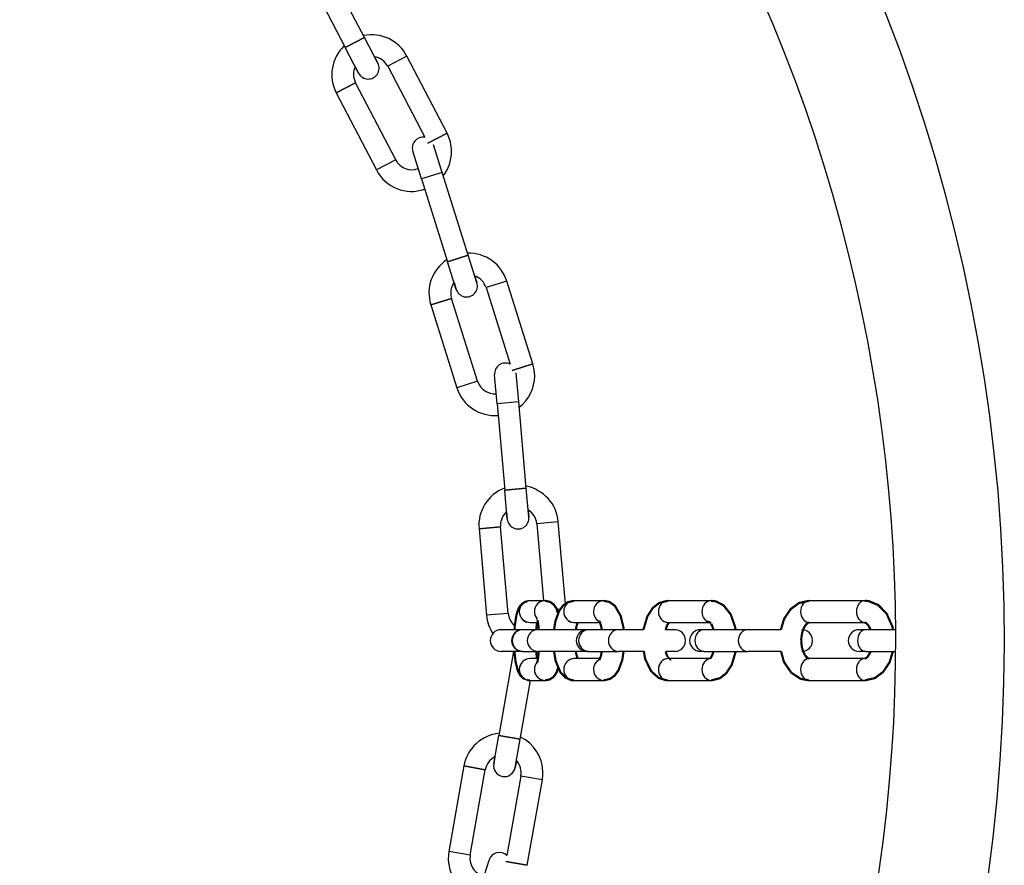
# Model space of a CAD drawing. Units: millimetres. Extents: x -1840 to 2260, y -1952 to 4947.
# Drawn here: x 311 to 447, y -242 to -125 of the extents above; entities that cross this region are included whole.
import ezdxf

# ---------------------------------------------------------------- set-up
doc = ezdxf.new("R2010")
doc.units = ezdxf.units.MM

# ---------------------------------------------------------------- blocks, each defined once
blk = doc.blocks.new('2D_pro_DWG')
at = {"color": 7, "linetype": 'Continuous'}
for p, q in [((359.0891865927738, -127.4092202076494), (353.5482032339534, -116.7650902095107)), ((350.8871707344188, -118.1503360492158), (356.4281540932391, -128.7944660473544)), ((356.4281540932391, -128.7944660473544), (359.0891865927738, -127.4092202076493)), ((359.0891865927738, -127.4092202076493), (356.4281540932391, -128.7944660473544)), ((360.936181045714, -130.9572635403622), (359.0891865927738, -127.4092202076494)), ((358.2751485461793, -132.3425093800674), (356.4281540932391, -128.7944660473544)), ((360.4744324324789, -130.0702527071841), (360.9361810457139, -130.9572635403622)), ((364.9459729916618, -129.9972799206002), (362.2849404921272, -131.3825257603054)), ((364.9459729916618, -129.9972799206002), (362.2849404921272, -131.3825257603054)), ((370.4869563504823, -140.641409918739), (364.9459729916618, -129.9972799206003)), ((357.8133999329442, -131.4554985468891), (358.2751485461793, -132.3425093800673)), ((362.2849404921272, -131.3825257603054), (367.3980632250925, -141.2047431433418)), ((355.1888538267015, -135.0765146661857), (357.8498863262361, -133.6912688264806)), ((357.8498863262361, -133.6912688264806), (355.1888538267015, -135.0765146661857)), ((363.3908696850564, -144.3353988246193), (357.8498863262361, -133.6912688264806)), ((355.1888538267014, -135.0765146661857), (360.7298371855218, -145.7206446643244)), ((367.8259238509476, -142.0266557584441), (370.4869563504823, -140.641409918739)), ((370.4869563504823, -140.641409918739), (367.8259238509476, -142.0266557584441)), ((369.8094638735346, -146.0520335913446), (368.6066406755175, -142.2371657883517)), ((366.9483130212899, -146.9541509898575), (365.7454898232728, -143.1392831868646)), ((363.3908696850565, -144.3353988246192), (360.7298371855218, -145.7206446643243)), ((363.3908696850565, -144.3353988246192), (360.7298371855218, -145.7206446643244)), ((369.8094638735346, -146.0520335913446), (366.9483130212899, -146.9541509898575)), ((369.8094638735346, -146.0520335913446), (366.9483130212899, -146.9541509898575)), ((373.4179334675858, -157.4966370003233), (369.8094638735346, -146.0520335913446)), ((366.9483130212899, -146.9541509898575), (370.5567826153411, -158.3987543988362)), ((370.5567826153411, -158.3987543988362), (373.4179334675859, -157.4966370003233)), ((373.4179334675858, -157.4966370003233), (370.5567826153411, -158.3987543988362)), ((374.6207566656029, -161.3115048033162), (373.4179334675858, -157.4966370003233)), ((371.7596058133582, -162.2136222018291), (370.5567826153411, -158.3987543988362)), ((374.3200508660987, -160.3577878525681), (374.6207566656029, -161.3115048033162)), ((371.458900013854, -161.2599052510808), (371.7596058133582, -162.2136222018291)), ((378.7363302681001, -161.0623985560474), (375.8751794158554, -161.9645159545602)), ((378.7363302681001, -161.0623985560474), (375.8751794158554, -161.9645159545602)), ((382.3447998621514, -172.5070019650261), (378.7363302681001, -161.0623985560473)), ((375.8751794158554, -161.9645159545602), (379.2128945485038, -172.5503959210367)), ((368.2454438098696, -164.3701623505943), (371.1065946621143, -163.4680449520815)), ((371.1065946621143, -163.4680449520815), (368.2454438098696, -164.3701623505943)), ((368.2454438098696, -164.3701623505944), (371.8539134039209, -175.8147657595731)), ((374.7150642561656, -174.9126483610602), (371.1065946621143, -163.4680449520815)), ((379.4836490099067, -173.4091193635389), (382.3447998621514, -172.5070019650261)), ((382.3447998621514, -172.5070019650261), (379.4836490099067, -173.4091193635389)), ((377.4092993829242, -178.0139191809102), (377.0606764119336, -174.0291403885433)), ((380.3978834771995, -177.7524519526673), (380.0492605062088, -173.7676731603003)), ((374.7150642561656, -174.9126483610603), (371.853913403921, -175.8147657595731)), ((374.7150642561656, -174.9126483610603), (371.853913403921, -175.8147657595731)), ((380.3978834771995, -177.7524519526673), (377.4092993829242, -178.0139191809102)), ((380.3978834771995, -177.7524519526673), (377.4092993829242, -178.0139191809102)), ((377.4092993829242, -178.0139191809102), (378.4551682958962, -189.9682555580112)), ((381.4437523901714, -189.7067883297683), (380.3978834771995, -177.7524519526673)), ((378.4551682958962, -189.9682555580112), (381.4437523901714, -189.7067883297682)), ((381.4437523901714, -189.7067883297682), (378.4551682958962, -189.9682555580112)), ((378.8037912668868, -193.9530343503782), (378.4551682958962, -189.9682555580112)), ((381.792375361162, -193.6915671221353), (381.4437523901714, -189.7067883297682)), ((378.7166355241392, -192.9568396522864), (378.8037912668868, -193.9530343503782)), ((381.7052196184144, -192.6953724240435), (381.792375361162, -193.6915671221353)), ((385.8643098962767, -194.3391388492363), (382.8757258020015, -194.6006060774793)), ((385.8643098962767, -194.3391388492363), (382.8757258020015, -194.6006060774793)), ((386.8555449956464, -205.6690078793656), (385.8643098962767, -194.3391388492363)), ((374.9061682172675, -195.2978520194605), (377.8947523115427, -195.0363847912176)), ((377.8947523115427, -195.0363847912176), (374.9061682172675, -195.2978520194605)), ((374.9061682172675, -195.2978520194605), (375.9520371302394, -207.2521883965615)), ((378.9406212245146, -206.9907211683185), (377.8947523115427, -195.0363847912176)), ((382.8757258020015, -194.6006060774793), (383.8074270436439, -205.2499999999999)), ((384.0378205582331, -205.2499999999999), (381.9540424262299, -205.2499999999999)), ((392.1359703644806, -205.2499999999999), (388.0317286445725, -205.2499999999999)), ((407.002433660971, -205.2499999999999), (401.002433660971, -205.2499999999999)), ((428.2158849772094, -205.2499999999999), (420.502433660971, -205.2499999999999)), ((385.6452925662973, -206.4041384332454), (386.2066488354654, -206.355026123494)), ((378.9406212245146, -206.9907211683185), (375.9520371302394, -207.2521883965615)), ((378.9406212245146, -206.9907211683185), (375.9520371302394, -207.2521883965615)), ((380.9668304345189, -209.2499999999999), (377.9540424262299, -209.2499999999999)), ((380.9668304345189, -209.2499999999999), (380.9060614465677, -209.2499999999999)), ((383.0506085665221, -209.2499999999999), (380.9668304345189, -209.2499999999999)), ((381.9540424262299, -208.2499999999999), (383.0590419482481, -208.2499999999999)), ((389.8460710811089, -209.2499999999999), (383.0506085665221, -209.2499999999999)), ((388.0317286445725, -208.2499999999999), (391.6233478461554, -208.2499999999999)), ((390.0873005979653, -209.2499999999999), (389.8460710811089, -209.2499999999999)), ((394.1915423178733, -209.2499999999999), (390.0873005979653, -209.2499999999999)), ((397.6179424501594, -209.2499999999999), (394.1915423178733, -209.2499999999999)), ((401.9503128010169, -209.2499999999999), (400.6969312242039, -209.2499999999999)), ((401.002433660971, -208.2499999999999), (407.002433660971, -208.2499999999999)), ((406.0383320458332, -209.2499999999999), (405.502433660971, -209.2499999999999)), ((412.0383320458332, -209.2499999999999), (406.0383320458332, -209.2499999999999)), ((416.6365754819805, -209.2499999999999), (412.0383320458332, -209.2499999999999)), ((420.502433660971, -208.2499999999999), (428.2158849772094, -208.2499999999999)), ((428.3656452531662, -209.2499999999999), (427.4298230256421, -209.2499999999999)), ((432.4949437627739, -209.2499999999999), (428.3656452531662, -209.2499999999999)), ((379.6783365272446, -212.2499999999999), (377.6331824442599, -223.8486451691478)), ((380.9060614465677, -212.2499999999998), (377.9540424262299, -212.2499999999999)), ((380.9668304345189, -212.2499999999999), (380.9060614465677, -212.2499999999999)), ((380.9668304345189, -212.2499999999999), (383.0506085665221, -212.2499999999999)), ((389.8460710811089, -212.2499999999999), (383.0506085665221, -212.2499999999999)), ((390.0873005979653, -212.2499999999999), (389.8460710811089, -212.2499999999999)), ((390.0873005979653, -212.2499999999999), (394.1915423178733, -212.2499999999999)), ((397.6746213583258, -212.2499999999999), (394.1915423178733, -212.2499999999999)), ((401.9503128010169, -212.2499999999999), (400.7272779162151, -212.2499999999999)), ((406.0383320458332, -212.2499999999999), (405.502433660971, -212.2499999999999)), ((406.0383320458332, -212.2499999999999), (412.0383320458332, -212.2499999999999)), ((416.6588402117366, -212.2499999999999), (412.0383320458332, -212.2499999999999)), ((428.3656452531662, -212.2499999999999), (427.4298230256421, -212.2499999999999)), ((428.3656452531662, -212.2499999999999), (432.4949437627739, -212.2499999999999)), ((383.0577518812826, -213.2499999999999), (381.9540424262299, -213.2499999999999)), ((391.6245640315252, -213.2499999999999), (388.0317286445725, -213.2499999999999)), ((407.002433660971, -213.2499999999999), (401.002433660971, -213.2499999999999)), ((428.2158849772094, -213.2499999999999), (420.502433660971, -213.2499999999999)), ((380.5876057032965, -224.3695897021486), (382.0193084400679, -216.2499999999999)), ((381.9540424262299, -216.2499999999999), (384.0378205582331, -216.2499999999999)), ((388.0317286445725, -216.2499999999999), (392.1359703644806, -216.2499999999999)), ((401.002433660971, -216.2499999999999), (407.002433660971, -216.2499999999999)), ((420.502433660971, -216.2499999999999), (428.2158849772094, -216.2499999999999)), ((376.9385897335922, -227.7878761811967), (377.6331824442599, -223.8486451691478)), ((377.6331824442599, -223.8486451691478), (380.5876057032965, -224.3695897021486)), ((380.5876057032965, -224.3695897021486), (377.6331824442599, -223.8486451691478)), ((379.8930129926288, -228.3088207141975), (380.5876057032965, -224.3695897021486)), ((377.1122379112591, -226.8030684281844), (376.9385897335922, -227.7878761811966)), ((372.8257105438764, -228.0780912235412), (370.7419324118732, -239.8957842596877)), ((372.8257105438764, -228.0780912235412), (375.780133802913, -228.599035756542)), ((375.780133802913, -228.599035756542), (372.8257105438764, -228.0780912235412)), ((380.0666611702957, -227.3240129611852), (379.8930129926288, -228.3088207141974)), ((373.6963556709098, -240.4167287926884), (375.780133802913, -228.5990357565419)), ((380.7041725679741, -229.4672766448766), (378.7685215311765, -240.4448991789904)), ((383.6585958270107, -229.9882211778774), (380.7041725679741, -229.4672766448766)), ((383.6585958270107, -229.9882211778774), (380.7041725679741, -229.4672766448766)), ((381.5748176950075, -241.8059142140239), (383.6585958270107, -229.9882211778774)), ((373.6963556709098, -240.4167287926884), (370.7419324118732, -239.8957842596876)), ((373.6963556709098, -240.4167287926884), (370.7419324118732, -239.8957842596876)), ((375.1001241236893, -244.8944234932994), (376.3029473217064, -241.0795556903066)), ((378.6203944359709, -241.2849696810231), (381.5748176950075, -241.8059142140239)), ((381.5748176950075, -241.8059142140239), (378.6203944359709, -241.2849696810231))]:
    blk.add_line(p, q, dxfattribs=at)
at = {"color": 7, "linetype": 'Continuous', "const_width": 0.3, "flags": 128}
for points in [[(381.5905751417594, -205.3240082997255), (381.3183781787612, -205.3794323647863), (380.8715951520953, -205.658140912645), (380.5583874194876, -206.0068636890416), (380.3182155111779, -206.4432112159595), (380.0586591757078, -207.2882496561792), (379.8411816453519, -208.7997046164369), (379.8188545960567, -209.2499999999998)], [(385.8338424098498, -207.0613696170288), (385.6168548720351, -206.3197968653666), (385.2110198980967, -205.7420500954877), (384.721065997124, -205.4004620718092), (384.0378205582331, -205.2499999999999)], [(388.0317286445725, -205.2499999999999), (387.1487529891596, -205.4564809322982), (386.522606329539, -205.9103329449636), (385.9893105085914, -206.6406299352519), (385.4610198736785, -208.0703305324685), (385.283647250052, -209.2499999999999)], [(394.9024452188773, -209.2499999999999), (394.8870626069549, -209.0229072917149), (394.4868231445901, -207.3343195515652), (393.6885173749482, -205.955066967112), (392.9390768205047, -205.4195531555866), (392.1359703644806, -205.2499999999999)], [(401.002433660971, -205.2499999999999), (399.795832381108, -205.5537958466206), (398.9255286053182, -206.2396047830214), (398.1672507825442, -207.4161879938258), (397.6224893047914, -209.2565296100741), (397.6224422541537, -209.2575016381022)], [(410.353799329962, -209.2499999999999), (410.3220806246089, -208.9298985960602), (409.6907319823684, -207.120140186851), (408.704434960468, -205.8826950549669), (407.6424310783699, -205.3328747415164), (407.002433660971, -205.2499999999999)], [(420.502433660971, -205.2499999999999), (419.1209791459467, -205.5633126273179), (417.9866223914336, -206.390820629354), (417.0712474410555, -207.7470585007865), (416.6258820010843, -209.2499999999999)], [(432.096012591816, -209.2499999999999), (432.0449215354998, -208.8488092793656), (431.2221997934, -206.9992357985552), (430.0558163055999, -205.8220534172544), (428.7444494740683, -205.2945253826703), (428.2158849772094, -205.2499999999999)], [(382.8185986045705, -209.25), (382.8257774136579, -209.1068898937817), (382.9296003102707, -208.2499999999999)], [(382.925222541301, -207.6455226046548), (382.9245264171205, -207.645186104054), (382.9640820214138, -207.7718551648334), (383.0413704054199, -208.1235618425221), (383.1383182366288, -208.8172140758689), (383.1694766143231, -209.25)], [(388.2941261109667, -209.2499999999999), (388.3501129040923, -208.8902267250565), (388.5193760985869, -208.3078895465408), (388.5460981135069, -208.2499999999999)], [(391.5118296000173, -208.0227098773469), (391.5345281379208, -208.0590856455265), (391.6387273649135, -208.2830576507643), (391.7860147540426, -208.7564692056894), (391.8766202021438, -209.2499999999999)], [(400.6911895774094, -209.2499999999999), (400.6968675835054, -209.2180337542977), (400.9196661294304, -208.6130214284079), (401.1164566053294, -208.291667498188)], [(406.8406927271683, -208.2154844351476), (406.8100949466242, -208.2089548594003), (406.9489496390801, -208.3739945424729), (407.1590300308627, -208.7776961269964), (407.3051359847883, -209.2499999999999)], [(420.502433660971, -213.2499999999999), (420.3334676559306, -213.1862128429473), (420.036609598164, -212.8969035691296), (419.7125070320107, -212.3071476709043), (419.4956855496842, -211.522251425147), (419.4336183981045, -210.6015347768808), (419.5568715556699, -209.6820034201853), (419.8324743155936, -208.9298019662043), (420.156128854475, -208.4628503486616), (420.3982358573712, -208.2778349373698), (420.502433660971, -208.2499999999999)], [(428.2158849772094, -208.2499999999999), (428.3848509822499, -208.3137871570526), (428.6817090400165, -208.6030964308703), (429.0058116061697, -209.1928523290956), (429.0215982057158, -209.2499999999999)], [(379.8121398703057, -212.2499999999999), (379.953971692859, -213.6460864172304), (380.2787832274514, -214.9612823853428), (380.6541961566704, -215.6191456516399), (381.1111470783514, -216.015200093243), (381.2251549042994, -216.0567974724672)], [(382.9328210362148, -213.2499999999998), (382.8535447478342, -212.6827859241309), (382.8223863701398, -212.2499999999999)], [(383.1698523194706, -212.2499999999999), (383.0897912955062, -213.0756681481924), (382.9845396027869, -213.6483603444231), (382.927191860073, -213.8476390731274), (382.9271730742611, -213.8498658266484)], [(385.2799926114418, -212.25), (385.4982545433421, -213.5763179543263), (386.1629469951545, -215.1466656686598), (386.8485559432273, -215.8657955181276), (387.6606797723006, -216.2147711205156), (388.0317286445725, -216.2499999999999)], [(388.5443511628977, -213.2499999999999), (388.5289716441396, -213.2169423492355), (388.3816842550105, -212.7435307943105), (388.2910788069092, -212.2499999999999)], [(391.8734757297021, -212.2499999999999), (391.7972267797815, -212.6977024812227), (391.6302620639577, -213.2382482827985), (391.521162482797, -213.4632570800968), (391.5180282130481, -213.4708670602261)], [(392.1359703644806, -216.2499999999999), (393.0189460198935, -216.0435190677017), (393.6450926795141, -215.5896670550362), (394.1783885004617, -214.859370064748), (394.7066791353746, -213.4296694675314), (394.8840517590011, -212.25)], [(397.6744939745545, -212.2038662942775), (397.872309347741, -213.3096880784558), (398.7199016683294, -215.013628450295), (399.728667057007, -215.9097174719317), (400.8174967458269, -216.2431531077593), (401.002433660971, -216.2499999999999)], [(401.1641745947736, -213.2845155648521), (401.1947723753176, -213.2910451405994), (401.0559176828617, -213.1260054575269), (400.8458372910792, -212.7223038730033), (400.6997313371535, -212.2499999999999)], [(407.2961160764654, -212.2499999999999), (407.2147923652103, -212.577412947016), (406.9924560050099, -213.0579527844313), (406.8322827016605, -213.2709245226122), (406.8319932201396, -213.2766705333876)], [(407.002433660971, -216.2499999999999), (408.2090349408338, -215.9462041533791), (409.0793387166236, -215.2603952169783), (409.8376165393976, -214.083812006174), (410.3804451803327, -212.2499999999999)], [(416.6407062486289, -212.2499999999999), (417.0535503903661, -213.7150132586492), (418.0737295436931, -215.1975370941781), (419.3315850223091, -216.0271809176232), (420.502433660971, -216.2499999999999)], [(428.2158849772094, -216.2499999999999), (429.5973394922337, -215.936687372682), (430.7316962467469, -215.1091793706459), (431.6470711971249, -213.7529414992134), (432.0924366370962, -212.2499999999999)], [(429.0090118958714, -212.2499999999999), (428.9491627494778, -212.4398138643884), (428.6244104595105, -212.9682791827002), (428.3575403961344, -213.2027216668869), (428.2158849772094, -213.2499999999999)], [(384.0378205582331, -216.2499999999999), (384.6734848057017, -216.1205676352134), (385.1202678323677, -215.8418590873547), (385.4334755649754, -215.4931363109582), (385.6736474732851, -215.0567887840403), (385.8634053867709, -214.4389933026048)], [(381.5349644037073, -216.1698358812516), (381.6996235505602, -216.2299141163851), (381.9540424262299, -216.2499999999999)]]:
    blk.add_lwpolyline(points, dxfattribs=at)
at = {"color": 7, "linetype": 'Continuous'}
for centre, radius, start, end in [((209.9999999999999, -210.7499999999998), 237.5, 108.4084801705858, 71.59151982941414), ((209.9999999999999, -210.7499999999998), 222.5, 179.9999991462264, 89.99999999999999), ((360.0674134091817, -132.536897293393), 5.499999999999979, 27.50000000000016, 101.6733798681281), ((360.0674134091817, -132.536897293393), 5.499999999999979, 133.3266201318721, 207.4999999999998), ((360.0674134091817, -132.536897293393), 2.499999999999998, 27.50000000000076, 80.63010235415726), ((360.0674134091817, -132.536897293393), 2.499999999999998, 154.3698976458466, 180), ((359.6056647959466, -131.6498864602148), 1.5, 207.4999999999977, 27.49999999999803), ((359.6056647959466, -131.6498864602148), 1.5, 207.4999999999977, 27.49999999999803), ((360.0674134091817, -132.536897293393), 2.5, 180, 207.4999999999977), ((367.1760652493952, -142.6882244876081), 1.500000000000004, 81.48903680847644, 197.4999999999995), ((365.608396768002, -143.1810272915317), 5.5, 0, 27.49999999999803), ((365.608396768002, -143.1810272915317), 5.499999999999951, 322.3555348745463, 0), ((365.608396768002, -143.1810272915317), 2.499999999999996, 207.5000000000003, 290.7860104269351), ((365.608396768002, -143.1810272915317), 5.499999999999951, 207.4999999999992, 288.9929913703108), ((373.4908870389849, -162.7162804533208), 5.500000000000005, 17.49999999999951, 91.67337986812724), ((373.4908870389849, -162.7162804533208), 5.500000000000005, 123.3266201318726, 197.4999999999991), ((373.4908870389849, -162.7162804533208), 2.500000000000007, 17.49999999999985, 70.63010235415584), ((373.4908870389849, -162.7162804533208), 2.500000000000007, 144.3698976458439, 179.9999956465915), ((373.1901812394806, -161.7625635025726), 1.5, 197.499999999999, 17.49999999999934), ((373.1901812394806, -161.7625635025726), 1.5, 197.499999999999, 17.49999999999934), ((373.4908870389849, -162.7162804533208), 2.5, 180, 197.499999999999), ((378.5549684590712, -173.8984067744218), 1.499999999999987, 63.98430139913768, 184.9999999999995), ((377.0993566330362, -174.1608838622996), 5.5, 0, 17.50000000000131), ((377.0993566330362, -174.1608838622996), 5.500000000000008, 307.7201486215114, 3.078324659199976e-06), ((377.0993566330362, -174.1608838622996), 2.49999999999999, 197.4999999999983, 274.380028525325), ((377.0993566330362, -174.1608838622996), 5.500000000000008, 197.4999999999972, 274.7181991472261), ((380.3852390567721, -194.8184954343485), 5.500000000000032, 110.8266201318718, 185), ((380.3852390567721, -194.8184954343485), 5.500000000000032, 5.000000000000357, 79.17337986812764), ((380.3852390567721, -194.8184954343485), 2.500000000000025, 131.8698976458429, 179.9999918555185), ((380.3852390567721, -194.8184954343485), 2.500000000000025, 5.000000000007217, 58.13010235415649), ((380.2980833140244, -193.8223007362568), 1.5, 185.0000000000052, 5.000000000005612), ((380.2980833140244, -193.8223007362568), 1.5, 185.0000000000052, 5.000000000005612), ((380.3852390567721, -194.8184954343485), 2.5, 180, 184.9999999999853), ((381.4311079697439, -206.7728318114494), 5.500000000000004, 185.0000000000034, 213.0118619476429), ((381.4311079697439, -206.7728318114494), 2.499999999999997, 185.0000000000144, 230.1755754425335), ((377.9540424262299, -210.7499999999999), 1.5, 90, 180), ((377.9540424262299, -210.7499999999999), 1.5, 90, 180), ((380.9060614465677, -210.7499999999999), 1.5, 90, 269.9999999999996), ((380.9060614465677, -210.7499999999999), 1.5, 88.83745574316633, 90), ((389.8460710811089, -210.7499999999999), 1.5, 90, 269.9999999999996), ((389.8460710811089, -210.7499999999999), 1.5, 85.24340308296414, 90), ((401.9503128010169, -210.7499999999999), 1.5, 269.9999999999996, 90), ((405.502433660971, -210.7499999999999), 1.5, 90, 269.9999999999996), ((419.502433660971, -210.7499999999999), 1.5, 269.9999999999996, 90), ((427.4298230256421, -210.7499999999999), 1.5, 90, 269.9999999999996), ((377.9540424262299, -210.7499999999999), 1.5, 180, 269.9999999999996), ((377.9540424262299, -210.7499999999999), 1.5, 180, 269.9999999999996), ((380.9060614465677, -210.7499999999999), 1.5, 269.9999999999996, 271.162430406227), ((389.8460710811089, -210.7499999999999), 1.5, 269.9999999999996, 274.7566090617318), ((378.2421531854435, -229.0331562007092), 5.5, 95.82662013187243, 169.9999999999991), ((378.2421531854435, -229.0331562007092), 5.5, 0, 64.17337986812784), ((378.2421531854435, -229.0331562007092), 2.500000000000003, 116.8698976458423, 169.9999999999913), ((378.4158013631105, -228.048348447697), 1.5, 169.9999999999991, 349.9999999999988), ((378.4158013631105, -228.048348447697), 1.5, 169.9999999999991, 349.9999999999988), ((378.2421531854435, -229.0331562007092), 2.500000000000003, 350.0000000000059, 43.13010235415595), ((378.2421531854435, -229.0331562007092), 5.50000000000002, 350.0000000000011, 4.829673078902934e-06), ((376.1583750534404, -240.8508492368557), 5.5, 169.9999999999991, 254.6533111896655), ((376.1583750534404, -240.8508492368557), 2.499999999999983, 170.0000000000014, 180), ((377.7335227478287, -241.530614389563), 1.500000000000004, 46.3699553378158, 162.5000000000001), ((376.1583750534404, -240.8508492368557), 2.5, 180, 257.241579844655)]:
    blk.add_arc(centre, radius, start, end, dxfattribs=at)
for centre, major_axis, ratio, start_param, end_param in [((381.9540424262299, -206.7499999999999), (0, -1.5), 0.9848077530122433, 3.141592653589793, 4.71238898038469), ((381.9540424262299, -206.7499999999999), (0, -1.5), 0.9848077530122433, 3.150168070712903, 4.71238898038469), ((384.0378205582331, -206.7499999999999), (0, 1.5), 0.9848077530122055, 6.279343020448325, 7.853981633974483), ((384.0378205582331, -206.7499999999999), (0, -1.5), 0.9848077530122055, 3.141592653589793, 4.71238898038469), ((388.0317286445725, -206.7499999999999), (0, -1.5), 0.9396926207859148, 3.141592632516368, 4.71238898038469), ((388.0317286445725, -206.7499999999999), (0, -1.5), 0.9396926207859148, 3.14484776439024, 4.71238898038469), ((392.1359703644806, -206.7499999999999), (0, 1.5), 0.9396926207859148, 6.281697753984336, 7.853981633974483), ((392.1359703644806, -206.7499999999999), (0, -1.5), 0.9396926207859148, 3.141592632516368, 4.71238898038469), ((401.002433660971, -206.7499999999999), (0, -1.5), 0.8660254037844197, 3.141592653589793, 4.71238898038469), ((401.002433660971, -206.7499999999999), (0, -1.5), 0.8660254037844197, 3.143625181467053, 4.71238898038469), ((407.002433660971, -206.7499999999999), (0, 1.5), 0.8660254037844576, 6.282374969112528, 7.853981633974483), ((407.002433660971, -206.7499999999999), (0, -1.5), 0.8660254037844197, 3.141592653589793, 4.71238898038469), ((420.502433660971, -206.7499999999999), (0, -1.5), 0.7660444431189717, 3.141592653589793, 4.71238898038469), ((420.502433660971, -206.7499999999999), (0, -1.5), 0.7660444431189717, 3.143033331761553, 4.71238898038469), ((428.2158849772094, -206.7499999999999), (0, 1.5), 0.7660444431189717, 6.282627221816108, 7.853981633974483), ((428.2158849772094, -206.7499999999999), (0, -1.5), 0.7660444431189717, 3.141592653589793, 4.71238898038469), ((381.9540424262299, -206.7499999999999), (0, -1.5), 0.9848077530122433, 4.71238898038469, 6.283185307179586), ((381.9540424262299, -206.7499999999999), (0, -1.5), 0.9848077530122433, 4.71238898038469, 6.292764160053293), ((384.0378205582331, -206.7499999999999), (0, -1.5), 0.9848077530122055, 4.71238898038469, 5.385501111979168), ((384.0378205582331, -206.7499999999999), (0, 1.5), 0.9848077530122055, 1.570796326794897, 2.309672325870919), ((388.0317286445725, -206.7499999999999), (0, -1.5), 0.9396926207859148, 4.71238898038469, 6.283185286106154), ((388.0317286445725, -206.7499999999999), (0, -1.5), 0.9396926207859148, 4.71238898038469, 6.286450269421168), ((392.1359703644806, -206.7499999999999), (0, -1.5), 0.9396926207859148, 4.71238898038469, 5.806545318433904), ((392.1359703644806, -206.7499999999999), (0, 1.5), 0.9396926207859148, 1.570796326794897, 2.710694658276306), ((401.002433660971, -206.7499999999999), (0, -1.5), 0.8660254037844197, 4.71238898038469, 6.283185307179586), ((401.002433660971, -206.7499999999999), (0, -1.5), 0.8660254037844197, 4.71238898038469, 6.284487681193665), ((407.002433660971, -206.7499999999999), (0, -1.5), 0.8660254037844197, 4.71238898038469, 6.283185307179586), ((407.002433660971, -206.7499999999999), (0, 1.5), 0.8660254037844576, 1.570796326794897, 3.139709997652074), ((420.502433660971, -206.7499999999999), (0, -1.5), 0.7660444431189717, 4.71238898038469, 6.283185307179586), ((420.502433660971, -206.7499999999999), (0, -1.5), 0.7660444431189717, 4.71238898038469, 6.28379465358559), ((428.2158849772094, -206.7499999999999), (0, -1.5), 0.7660444431189717, 4.71238898038469, 6.283185307179586), ((428.2158849772094, -206.7499999999999), (0, 1.5), 0.7660444431189717, 1.570796326794897, 3.141070816002412), ((380.9668304345189, -210.7499999999999), (0, 1.5), 0.9848077530122055, 6.283185307179586, 9.424777960769372), ((380.9668304345189, -210.7499999999999), (0, -1.5), 0.9848077530122055, 3.141592653589793, 4.71238898038469), ((383.0506085665221, -210.7499999999999), (0, -1.5), 0.9848077530121676, 3.141592653589793, 4.71238898038469), ((383.0506085665221, -210.7499999999999), (0, -1.5), 0.9848077530121676, 3.141592653589793, 4.71238898038469), ((390.0873005979653, -210.7499999999999), (0, 1.5), 0.9396926207859148, 6.283185307179586, 9.424777960769372), ((390.0873005979653, -210.7499999999999), (0, -1.5), 0.9396926207859148, 3.141592632516409, 4.71238898038469), ((394.1915423178733, -210.7499999999999), (0, -1.5), 0.9396926207859148, 3.141592632516409, 4.71238898038469), ((394.1915423178733, -210.7499999999999), (0, -1.5), 0.9396926207859148, 3.141592632516409, 4.71238898038469), ((406.0383320458332, -210.7499999999999), (0, 1.5), 0.8660254037844576, 6.283185307179586, 9.424777960769372), ((406.0383320458332, -210.7499999999999), (0, -1.5), 0.8660254037844576, 3.141592653589793, 4.71238898038469), ((412.0383320458332, -210.7499999999999), (0, -1.5), 0.8660254037844576, 3.141592653589793, 4.71238898038469), ((412.0383320458332, -210.7499999999999), (0, -1.5), 0.8660254037844576, 3.141592653589793, 4.71238898038469), ((428.3656452531662, -210.7499999999999), (0, 1.5), 0.7660444431189717, 6.283185307179586, 9.424777960769372), ((428.3656452531662, -210.7499999999999), (0, -1.5), 0.7660444431189717, 3.141592653589793, 4.71238898038469), ((380.9668304345189, -210.7499999999999), (0, -1.5), 0.9848077530122055, 4.71238898038469, 6.283185307179586), ((383.0506085665221, -210.7499999999999), (0, -1.5), 0.9848077530121676, 4.71238898038469, 6.283185307179586), ((383.0506085665221, -210.7499999999999), (0, -1.5), 0.9848077530121676, 4.71238898038469, 6.283185307179586), ((390.0873005979653, -210.7499999999999), (0, -1.5), 0.9396926207859148, 4.71238898038469, 6.283185286106113), ((394.1915423178733, -210.7499999999999), (0, -1.5), 0.9396926207859148, 4.71238898038469, 6.283185286106113), ((394.1915423178733, -210.7499999999999), (0, -1.5), 0.9396926207859148, 4.71238898038469, 6.283185286106113), ((406.0383320458332, -210.7499999999999), (0, -1.5), 0.8660254037844576, 4.71238898038469, 6.283185307179586), ((412.0383320458332, -210.7499999999999), (0, -1.5), 0.8660254037844576, 4.71238898038469, 6.283185307179586), ((412.0383320458332, -210.7499999999999), (0, -1.5), 0.8660254037844576, 4.71238898038469, 6.283185307179586), ((428.3656452531662, -210.7499999999999), (0, -1.5), 0.7660444431189717, 4.71238898038469, 6.283185307179586), ((381.9540424262299, -214.7499999999999), (0, 1.5), 0.9848077530121676, 6.274452484226955, 7.853981633974483), ((381.9540424262299, -214.7499999999999), (0, -1.5), 0.9848077530122433, 3.141592653589793, 4.71238898038469), ((388.0317286445725, -214.7499999999999), (0, 1.5), 0.9396926207859148, 6.279997821550103, 7.853981633974483), ((388.0317286445725, -214.7499999999999), (0, -1.5), 0.9396926207859148, 3.141592632516368, 4.71238898038469), ((392.1359703644806, -214.7499999999999), (0, -1.5), 0.9396926207859148, 3.57406723281471, 4.71238898038469), ((392.1359703644806, -214.7499999999999), (0, -1.5), 0.9396926207859148, 3.625604720581069, 4.71238898038469), ((401.002433660971, -214.7499999999999), (0, 1.5), 0.8660254037844576, 6.282097520710641, 7.853981633974483), ((401.002433660971, -214.7499999999999), (0, -1.5), 0.8660254037844197, 3.141592653589793, 4.71238898038469), ((407.002433660971, -214.7499999999999), (0, -1.5), 0.8660254037844197, 3.141592653589793, 4.71238898038469), ((407.002433660971, -214.7499999999999), (0, -1.5), 0.8660254037844197, 3.144208644480062, 4.71238898038469), ((420.502433660971, -214.7499999999999), (0, 1.5), 0.7660444431189717, 6.282705433964168, 7.853981633974483), ((420.502433660971, -214.7499999999999), (0, -1.5), 0.7660444431189717, 3.141592653589793, 4.71238898038469), ((428.2158849772094, -214.7499999999999), (0, -1.5), 0.7660444431189717, 3.141592653589793, 4.71238898038469), ((428.2158849772094, -214.7499999999999), (0, -1.5), 0.7660444431189717, 3.142232265908675, 4.71238898038469), ((381.9540424262299, -214.7499999999999), (0, -1.5), 0.9848077530122433, 4.71238898038469, 6.283185307179586), ((381.9540424262299, -214.7499999999999), (0, 1.5), 0.9848077530121676, 1.570796326794897, 3.135130292864752), ((384.0378205582331, -214.7499999999999), (0, -1.5), 0.9848077530122055, 3.975773286684805, 4.71238898038469), ((384.0378205582331, -214.7499999999999), (0, -1.5), 0.9848077530122055, 3.975773286684805, 4.71238898038469), ((384.0378205582331, -214.7499999999999), (0, -1.5), 0.9848077530122055, 4.71238898038469, 6.283185307179586), ((384.0378205582331, -214.7499999999999), (0, -1.5), 0.9848077530122055, 4.71238898038469, 6.287011022352256), ((388.0317286445725, -214.7499999999999), (0, -1.5), 0.9396926207859148, 4.71238898038469, 6.283185286106154), ((388.0317286445725, -214.7499999999999), (0, 1.5), 0.9396926207859148, 1.570796326794897, 3.139273885799398), ((392.1359703644806, -214.7499999999999), (0, -1.5), 0.9396926207859148, 4.71238898038469, 6.283185286106154), ((392.1359703644806, -214.7499999999999), (0, -1.5), 0.9396926207859148, 4.71238898038469, 6.284704201893223), ((401.002433660971, -214.7499999999999), (0, -1.5), 0.8660254037844197, 4.71238898038469, 6.283185307179586), ((401.002433660971, -214.7499999999999), (0, 1.5), 0.8660254037844576, 1.570796326794897, 3.140522046508079), ((407.002433660971, -214.7499999999999), (0, -1.5), 0.8660254037844197, 4.71238898038469, 6.283185307179586), ((407.002433660971, -214.7499999999999), (0, -1.5), 0.8660254037844197, 4.71238898038469, 6.284150854895278), ((420.502433660971, -214.7499999999999), (0, -1.5), 0.7660444431189717, 4.71238898038469, 6.283185307179586), ((420.502433660971, -214.7499999999999), (0, 1.5), 0.7660444431189717, 1.570796326794897, 3.140246932320157), ((428.2158849772094, -214.7499999999999), (0, -1.5), 0.7660444431189717, 4.71238898038469, 6.283185307179586), ((428.2158849772094, -214.7499999999999), (0, -1.5), 0.7660444431189717, 4.71238898038469, 6.283895123524345)]:
    blk.add_ellipse(centre, major_axis=major_axis, ratio=ratio, start_param=start_param, end_param=end_param, dxfattribs=at)

msp = doc.modelspace()

# ---------------------------------------------------------------- block references
msp.add_blockref('2D_pro_DWG', (0, 0))

doc.saveas('drawing.dxf')
